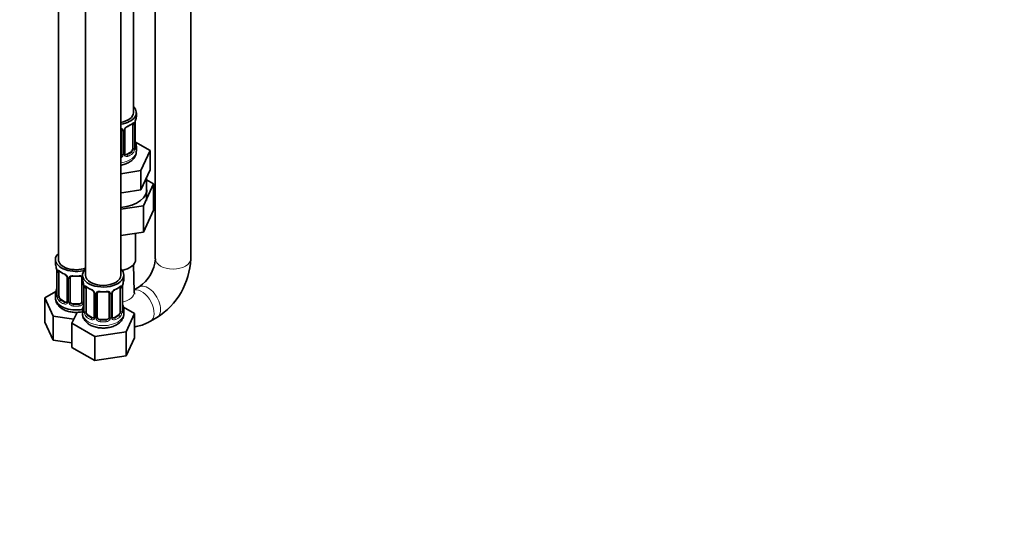
# Model space of a CAD drawing. Units: millimetres. Extents: x 0 to 1478, y 0 to 1758.
# Drawn here: x 1144 to 1478, y 0 to 168 of the extents above; entities that cross this region are included whole.
import ezdxf
from ezdxf import colors
from ezdxf.entities.mleader import LeaderData, LeaderLine
from ezdxf.math import Vec2, Vec3

# ---------------------------------------------------------------- set-up
doc = ezdxf.new("R2010")
doc.units = ezdxf.units.MM
doc.layers.add('DV6_Défaut', color=7, linetype='Continuous')
doc.layers.add('Défaut', color=7, linetype='Continuous')

# ---------------------------------------------------------------- blocks, each defined once
blk = doc.blocks.new('_DOT')
at = {"color": 0}
blk.add_line((0, 0), (-1, 0), dxfattribs=at)
at = {"color": 0, "const_width": 0.333}
blk.add_lwpolyline([(-0.1665, 0, 1), (0.1665, 0, 1)], format="xyb", close=True, dxfattribs=at)
blk = doc.blocks.new('SE5')
at = {"layer": 'DV6_Défaut', "color": 7, "linetype": 'Continuous', "lineweight": 35}
for p, q in [((1201.9, 86.98), (1201.9, 392.76)), ((1189.9, 386.32), (1189.9, 86.98)), ((1182.46, 136.58), (1182.46, 361.49)), ((1157.02, 332.91), (1157.02, 86.78)), ((1166.21, 327.6), (1166.21, 81.47)), ((1178.21, 81.47), (1178.21, 327.6)), ((1183.46, 135.37), (1183.46, 136.58)), ((1178.46, 130.65), (1178.46, 122.59)), ((1179.51, 122.68), (1179.51, 130.74)), ((1182.25, 132.52), (1182.25, 124.45)), ((1183.01, 124.78), (1183.01, 132.85)), ((1188.17, 123.7), (1183.12, 126.61)), ((1183.46, 123.52), (1183.46, 125.02)), ((1185.03, 116.94), (1188.17, 123.7)), ((1188.17, 117.17), (1188.17, 123.7)), ((1181.55, 123.23), (1180.13, 122.41)), ((1178.21, 115.88), (1185.03, 116.94)), ((1185.03, 110.4), (1185.03, 116.94)), ((1186.6, 113.78), (1188.17, 117.17)), ((1185.03, 110.4), (1186.6, 113.78)), ((1186.96, 106.78), (1186.96, 114.56)), ((1189.28, 112.44), (1186.96, 113.78)), ((1179.17, 109.5), (1185.03, 110.4)), ((1185.85, 105.03), (1189.28, 112.44)), ((1189.28, 112.44), (1189.28, 103.46)), ((1178.21, 109.35), (1179.17, 109.5)), ((1178.21, 103.85), (1185.85, 105.03)), ((1185.85, 105.03), (1185.85, 96.05)), ((1185.85, 96.05), (1189.28, 103.46)), ((1178.21, 94.87), (1185.85, 96.05)), ((1183.21, 86.78), (1183.21, 95.64)), ((1156.02, 86.78), (1156.02, 85.31)), ((1182.74, 75.79), (1182.5, 85.04)), ((1156.47, 82.78), (1156.47, 74.72)), ((1157.22, 74.38), (1157.22, 82.45)), ((1159.97, 80.67), (1159.97, 72.61)), ((1161.02, 72.52), (1161.02, 80.58)), ((1165.02, 80.58), (1165.02, 72.52)), ((1165.21, 81.47), (1165.21, 80)), ((1179.21, 80), (1179.21, 81.47)), ((1165.66, 77.47), (1165.66, 69.41)), ((1166.42, 69.08), (1166.42, 77.14)), ((1178.01, 77.14), (1178.01, 69.08)), ((1178.76, 69.41), (1178.76, 77.47)), ((1184.42, 77.48), (1182.72, 76.5)), ((1156.19, 75.89), (1152.43, 73.72)), ((1152.43, 73.72), (1155.26, 67.6)), ((1152.43, 65.55), (1152.43, 73.72)), ((1156.02, 74.96), (1156.02, 73.71)), ((1169.16, 75.37), (1169.16, 67.3)), ((1170.21, 67.21), (1170.21, 75.28)), ((1174.21, 75.28), (1174.21, 67.21)), ((1175.27, 67.3), (1175.27, 75.37)), ((1159.34, 72.34), (1157.93, 73.16)), ((1164.02, 71.7), (1162.02, 71.7)), ((1182.81, 68.41), (1179.05, 70.58)), ((1155.26, 67.6), (1162.26, 66.52)), ((1155.26, 59.44), (1155.26, 67.6)), ((1163.34, 68.83), (1161.62, 65.13)), ((1165.21, 69.65), (1165.21, 68.4)), ((1168.54, 67.04), (1167.12, 67.85)), ((1177.31, 67.85), (1175.89, 67.04)), ((1179.21, 68.4), (1179.21, 69.65)), ((1179.97, 62.29), (1182.81, 68.41)), ((1182.81, 60.25), (1182.81, 68.41)), ((1188.23, 65.82), (1190.42, 67.09)), ((1152.43, 65.55), (1155.26, 59.44)), ((1161.62, 65.13), (1169.37, 60.65)), ((1161.62, 56.97), (1161.62, 65.13)), ((1173.21, 66.4), (1171.21, 66.4)), ((1169.37, 60.65), (1179.97, 62.29)), ((1169.37, 52.49), (1169.37, 60.65)), ((1179.97, 54.13), (1179.97, 62.29)), ((1179.97, 54.13), (1182.81, 60.25)), ((1155.26, 59.44), (1161.62, 58.45)), ((1161.62, 56.97), (1169.37, 52.49)), ((1169.37, 52.49), (1179.97, 54.13))]:
    blk.add_line(p, q, dxfattribs=at)
at = {"layer": 'DV6_Défaut', "color": 7, "linetype": 'Continuous', "lineweight": 18}
for p, q in [((1179, 130.46), (1179, 122.4)), ((1179.27, 122.47), (1179.27, 130.53)), ((1182.87, 132.6), (1182.87, 124.54)), ((1182.98, 124.7), (1182.98, 132.76)), ((1180.13, 122.41), (1180.36, 122.28)), ((1181.55, 123.23), (1181.78, 123.09)), ((1156.5, 82.69), (1156.5, 74.63)), ((1156.61, 74.47), (1156.61, 82.54)), ((1160.21, 80.46), (1160.21, 72.4)), ((1160.48, 72.33), (1160.48, 80.4)), ((1165.56, 78.32), (1165.56, 72.33)), ((1165.69, 77.39), (1165.69, 69.32)), ((1165.8, 69.17), (1165.8, 77.23)), ((1178.62, 77.23), (1178.62, 69.17)), ((1178.74, 69.32), (1178.74, 77.39)), ((1169.4, 75.15), (1169.4, 67.09)), ((1169.67, 67.03), (1169.67, 75.09)), ((1174.76, 75.09), (1174.76, 67.03)), ((1175.03, 67.09), (1175.03, 75.15)), ((1157.93, 73.16), (1157.7, 73.03)), ((1159.34, 72.34), (1159.12, 72.21)), ((1162.02, 71.7), (1162.02, 71.52)), ((1164.02, 71.7), (1164.02, 71.52)), ((1167.12, 67.85), (1166.89, 67.72)), ((1168.54, 67.04), (1168.31, 66.9)), ((1175.89, 67.04), (1176.12, 66.9)), ((1177.31, 67.85), (1177.53, 67.72)), ((1171.21, 66.4), (1171.21, 66.21)), ((1173.21, 66.4), (1173.21, 66.21))]:
    blk.add_line(p, q, dxfattribs=at)
at = {"layer": 'DV6_Défaut', "color": 7, "linetype": 'Continuous', "lineweight": 35}
for centre, radius, start, end in [((1197.63, 130.57), 14.86, 163.606, 169.2521), ((1180.15, 130.76), 0.637, 148.2206, 181.3052), ((1181.23, 130.24), 1.83, 112.915, 152.2459), ((1177.93, 138.15), 6.74, 292.6216, 307.4485), ((1185.33, 132.87), 2.32, 169.3393, 180.5243), ((1185.47, 127.53), 2.46, 179.6203, 190.7696), ((1197.63, 129.83), 14.86, 190.7479, 196.394), ((1183.95, 124.73), 0.943, 176.3846, 194.4349), ((1179.77, 122.63), 0.259, 167.3811, 222.488), ((1177.08, 88.05), 12.87, 304.7678, 355.2322), ((1177.23, 87.96), 24.69, 302.2771, 357.7229), ((1141.85, 80.5), 14.86, 10.7478, 16.3941), ((1154.07, 82.8), 2.4, 359.5543, 10.4319), ((1161.51, 88.02), 6.66, 232.468, 247.4619), ((1158.25, 80.17), 1.83, 27.8674, 67.1366), ((1163.02, 93.05), 11.96, 265.0331, 274.9669), ((1141.85, 79.76), 14.86, 343.6059, 349.2522), ((1154.15, 77.46), 2.32, 349.3376, 0.5233), ((1151.04, 75.19), 14.86, 10.7478, 16.3941), ((1163.27, 77.49), 2.4, 359.5543, 10.4319), ((1170.71, 82.71), 6.66, 232.468, 247.4619), ((1173.68, 82.78), 6.74, 292.6216, 307.4485), ((1181.08, 77.5), 2.32, 169.3393, 180.5243), ((1193.39, 75.19), 14.86, 163.606, 169.2521), ((1155.47, 74.67), 0.997, 345.8563, 2.904), ((1167.44, 74.86), 1.83, 27.8674, 67.1366), ((1172.21, 87.75), 11.96, 265.0331, 274.9669), ((1175.91, 75.38), 0.637, 148.2206, 181.3052), ((1176.99, 74.86), 1.83, 112.915, 152.2459), ((1151.04, 74.45), 14.86, 343.6059, 349.2522), ((1163.34, 72.15), 2.32, 349.3376, 0.5233), ((1181.23, 72.16), 2.46, 179.6203, 190.7696), ((1193.39, 74.46), 14.86, 190.7479, 196.394), ((1164.67, 69.36), 0.997, 345.8563, 2.904), ((1175.53, 67.25), 0.259, 167.3811, 222.488), ((1179.71, 69.35), 0.943, 176.3846, 194.4349)]:
    blk.add_arc(centre, radius, start, end, dxfattribs=at)
at = {"layer": 'DV6_Défaut', "color": 7, "linetype": 'Continuous', "lineweight": 18}
for centre, radius, start, end in [((1178.21, 130.48), 0.785, 359.1311, 35.0336), ((1180.43, 130.51), 1.16, 151.7186, 178.9861), ((1181.57, 129.82), 2.5, 113.0004, 150.18), ((1181.76, 132.65), 1.1, 357.6841, 19.526), ((1186.53, 132.72), 3.55, 170.0079, 179.3454), ((1180.51, 124.32), 2.32, 313.1842, 351.2464), ((1179.97, 124.57), 2.89, 348.0493, 359.4931), ((1184.27, 124.66), 1.29, 178.1771, 196.676), ((1177.37, 122.75), 1.72, 299.5444, 329.7127), ((1177.28, 122.77), 1.2, 321.6165, 333.3802), ((1177.9, 122.42), 1.1, 330.5042, 359.168), ((1180.05, 122.45), 0.779, 178.9659, 214.7127), ((1180.16, 122.63), 0.972, 219.7872, 297.134), ((1180.08, 122.96), 0.735, 240.1177, 292.8078), ((1152.95, 82.65), 3.55, 0.6583, 9.9884), ((1157.72, 82.58), 1.11, 160.4927, 182.2972), ((1157.9, 79.75), 2.5, 29.8198, 66.9998), ((1159.05, 80.44), 1.16, 1.0203, 28.275), ((1161.26, 80.41), 0.785, 144.9712, 180.8641), ((1162.14, 77.35), 3.55, 0.6583, 9.9884), ((1166.91, 77.27), 1.11, 160.4927, 182.2972), ((1177.52, 77.28), 1.1, 357.6841, 19.526), ((1182.29, 77.35), 3.55, 170.0079, 179.3454), ((1155.21, 74.59), 1.29, 343.3385, 1.8084), ((1159.51, 74.5), 2.89, 180.5093, 191.9483), ((1158.96, 74.25), 2.32, 188.7542, 226.8152), ((1167.1, 74.44), 2.5, 29.8198, 66.9998), ((1168.24, 75.13), 1.16, 1.0203, 28.275), ((1170.46, 75.1), 0.785, 144.9712, 180.8641), ((1173.97, 75.1), 0.785, 359.1311, 35.0336), ((1176.19, 75.13), 1.16, 151.7186, 178.9861), ((1177.33, 74.44), 2.5, 113.0004, 150.18), ((1159.32, 72.56), 0.972, 242.8666, 320.2121), ((1159.4, 72.9), 0.746, 247.8303, 300.0841), ((1159.43, 72.39), 0.779, 325.2937, 1.0277), ((1161.58, 72.35), 1.1, 180.837, 209.4908), ((1162.11, 72.68), 1.72, 210.2871, 265.0453), ((1162.2, 72.71), 1.21, 206.8319, 261.5389), ((1163.85, 72.71), 1.2, 278.249, 333.3802), ((1163.93, 72.68), 1.72, 274.9548, 329.7127), ((1164.47, 72.35), 1.1, 330.5042, 359.168), ((1164.4, 69.28), 1.29, 343.3385, 1.8084), ((1168.7, 69.19), 2.89, 180.5093, 191.9483), ((1168.16, 68.95), 2.32, 188.7542, 226.8152), ((1168.59, 67.6), 0.746, 247.8303, 300.0841), ((1168.62, 67.08), 0.779, 325.2937, 1.0277), ((1170.77, 67.04), 1.1, 180.837, 209.4908), ((1171.39, 67.41), 1.21, 206.8319, 261.5389), ((1173.04, 67.4), 1.2, 278.249, 333.3802), ((1173.66, 67.04), 1.1, 330.5042, 359.168), ((1175.81, 67.08), 0.779, 178.9659, 214.7127), ((1175.83, 67.58), 0.735, 240.1177, 292.8078), ((1176.27, 68.95), 2.32, 313.1842, 351.2464), ((1175.73, 69.19), 2.89, 348.0493, 359.4931), ((1180.03, 69.28), 1.29, 178.1771, 196.676), ((1168.51, 67.26), 0.972, 242.8666, 320.2121), ((1171.3, 67.37), 1.72, 210.2871, 265.0453), ((1173.13, 67.37), 1.72, 274.9548, 329.7127), ((1175.91, 67.26), 0.972, 219.7872, 297.134)]:
    blk.add_arc(centre, radius, start, end, dxfattribs=at)
at = {"layer": 'DV6_Défaut', "color": 7, "linetype": 'Continuous', "lineweight": 35}
for centre, major_axis, ratio, start_param, end_param in [((1176.46, 136.58), (-7, 0), 0.57735, 1.824563, 3.682692), ((1176.46, 136.58), (-6, 0), 0.57735, 1.868048, 3.141593), ((1176.46, 135.37), (-7, 0), 0.57735, 2.989492, 3.141593), ((1180.36, 132.3), (-0.156, 0.368), 0.483207, 3.119584, 3.142095), ((1181.55, 132.11), (-0.5, -0.866), 0.57735, 2.802707, 2.981059), ((1181.55, 132.11), (0.5, 0.866), 0.57735, 5.497787, 5.9443), ((1182.66, 133.42), (-0.395, 0.063), 0.166114, 2.853764, 3.180933), ((1182.66, 126.98), (-0.395, -0.063), 0.166114, 2.62932, 3.429422), ((1181.55, 124.04), (0.5, 0.866), 0.57735, 3.926991, 5.051274), ((1181.55, 124.04), (0.5, 0.866), 0.57735, 5.051274, 5.497787), ((1182.61, 124.78), (-0.4, 0), 0.57735, 3.141593, 3.162318), ((1176.46, 125.02), (-7, 0), 0.57735, 2.989492, 3.293694), ((1177.46, 122.59), (1, 0), 0.816497, 5.571649, 5.836672), ((1177.46, 122.59), (1, 0), 0.816497, 5.836672, 6.283185), ((1180.13, 123.23), (0.5, 0.866), 0.57735, 3.17027, 3.926991), ((1176.46, 110.45), (-10.55, 0), 0.57735, 1.738151, 3.23899), ((1163.02, 86.78), (-7, 0), 0.57735, 5.742086, 6.283185), ((1163.02, 86.78), (-7, 0), 0.57735, 0, 2.044354), ((1163.02, 85.31), (7, 0), 0.57735, 3.141593, 3.293694), ((1163.02, 86.78), (-6, 0), 0.57735, 0, 2.131834), ((1172.21, 81.47), (7, 0), 0.57735, 2.600493, 6.283185), ((1172.21, 81.47), (7, 0), 0.57735, 0, 0.5411), ((1176.46, 86.78), (-6.75, 0), 0.57735, 1.898452, 3.141593), ((1157.93, 82.04), (-0.5, 0.866), 0.57735, 0.338885, 0.785398), ((1159.12, 82.23), (0.156, 0.368), 0.483207, 2.29088, 3.167985), ((1162.02, 80.58), (-1, 0), 0.816497, 6.157618, 6.283185), ((1164.02, 81.54), (-0.035, 0.398), 0.123712, 3.118634, 3.141651), ((1172.21, 81.47), (6, 0), 0.57735, 3.141593, 6.283185), ((1156.82, 76.91), (0.395, -0.063), 0.166114, 2.853764, 3.653865), ((1172.21, 80), (7, 0), 0.57735, 3.141593, 3.293694), ((1167.12, 76.73), (-0.5, 0.866), 0.57735, 0.338885, 0.785398), ((1177.31, 76.73), (-0.5, -0.866), 0.57735, 2.802707, 2.981059), ((1177.31, 76.73), (0.5, 0.866), 0.57735, 5.497787, 5.9443), ((1178.41, 78.04), (-0.395, 0.063), 0.166114, 2.853764, 3.180933), ((1172.21, 80), (-7, 0), 0.57735, 2.989492, 3.141593), ((1163.02, 74.96), (7, 0), 0.57735, 2.989492, 3.293694), ((1163.02, 73.71), (-7, 0), 0.57735, 0, 1.891019), ((1157.93, 73.98), (-0.5, 0.866), 0.57735, 0.785398, 1.231911), ((1157.93, 73.98), (0.5, -0.866), 0.57735, 4.373504, 5.497787), ((1168.31, 76.93), (0.156, 0.368), 0.483207, 2.29088, 3.167985), ((1171.21, 75.28), (-1, 0), 0.816497, 6.157618, 6.283185), ((1173.21, 76.23), (-0.035, 0.398), 0.123712, 3.118634, 3.141651), ((1176.12, 76.93), (-0.156, 0.368), 0.483207, 3.119584, 3.992305), ((1159.34, 73.16), (-0.5, 0.866), 0.57735, 2.356194, 3.141593), ((1162.02, 72.52), (1, 0), 0.816497, 3.141593, 3.588106), ((1162.02, 72.52), (1, 0), 0.816497, 3.588106, 4.712389), ((1164.02, 72.52), (1, 0), 0.816497, 4.712389, 5.836672), ((1164.02, 72.52), (1, 0), 0.816497, 5.836672, 6.283185), ((1172.21, 69.65), (7, 0), 0.57735, 2.989492, 3.293694), ((1166.01, 71.61), (0.395, -0.063), 0.166114, 2.853764, 3.653865), ((1178.41, 71.61), (-0.395, -0.063), 0.166114, 2.62932, 3.429422), ((1172.21, 69.65), (-7, 0), 0.57735, 2.989492, 3.293694), ((1167.12, 68.67), (-0.5, 0.866), 0.57735, 0.785398, 1.231911), ((1167.12, 68.67), (0.5, -0.866), 0.57735, 4.373504, 5.497787), ((1168.54, 67.85), (-0.5, 0.866), 0.57735, 2.356194, 3.141593), ((1171.21, 67.21), (1, 0), 0.816497, 3.141593, 3.588106), ((1171.21, 67.21), (1, 0), 0.816497, 3.588106, 4.712389), ((1173.21, 67.21), (1, 0), 0.816497, 4.712389, 5.836672), ((1173.21, 67.21), (1, 0), 0.816497, 5.836672, 6.283185), ((1175.89, 67.85), (0.5, 0.866), 0.57735, 3.17027, 3.926991), ((1177.31, 68.67), (0.5, 0.866), 0.57735, 3.926991, 5.051274), ((1177.31, 68.67), (0.5, 0.866), 0.57735, 5.051274, 5.497787), ((1178.36, 69.41), (-0.4, 0), 0.57735, 3.141593, 3.162318)]:
    blk.add_ellipse(centre, major_axis=major_axis, ratio=ratio, start_param=start_param, end_param=end_param, dxfattribs=at)
at = {"layer": 'DV6_Défaut', "color": 7, "linetype": 'Continuous', "lineweight": 18}
for centre, major_axis, ratio, start_param, end_param in [((1178.72, 131.14), (0.332, 0.222), 0.641506, 3.147439, 4.695758), ((1178.85, 130.68), (-0.4, 0), 0.57735, 0.126783, 1.942443), ((1179.11, 130.74), (-0.4, 0), 0.57735, 1.984548, 3.149692), ((1179.24, 131.27), (-0.359, 0.176), 0.358003, 2.226125, 3.164841), ((1180.36, 132.3), (-0.156, 0.368), 0.483207, 3.142095, 3.992305), ((1176.46, 135.37), (7, 0), 0.57735, 5.345686, 5.649888), ((1181.78, 133.12), (-0.247, 0.314), 0.658162, 3.141007, 3.838456), ((1182.44, 133.12), (-0.373, -0.146), 0.85055, 0.542333, 2.42751), ((1182.5, 132.7), (-0.4, 0), 0.57735, 0.912181, 2.727841), ((1182.61, 132.85), (-0.4, 0), 0.57735, 2.769946, 3.154595), ((1182.44, 124.07), (0.392, -0.078), 0.178244, 4.04041, 5.925586), ((1182.5, 124.63), (0.4, 0), 0.57735, 4.053773, 5.869434), ((1182.61, 124.78), (-0.4, 0), 0.57735, 2.769946, 3.141593), ((1182.98, 124.45), (0.387, -0.103), 0.80707, 0.211083, 1.781879), ((1182.98, 125.6), (-0.387, -0.103), 0.80707, 2.93051, 4.436462), ((1176.46, 125.35), (-6.6, 0), 0.57735, 3.017713, 3.265472), ((1182.66, 124.37), (-0.381, -0.123), 0.86268, 2.555043, 3.150804), ((1176.46, 123.52), (-7, 0), 0.57735, 1.824563, 3.141593), ((1178.72, 122.09), (0.355, -0.185), 0.387288, 3.415419, 5.300595), ((1178.85, 122.62), (0.4, 0), 0.57735, 3.268375, 5.084035), ((1179.11, 122.68), (-0.4, 0), 0.57735, 1.984548, 3.141593), ((1179.24, 122.22), (-0.333, -0.222), 0.670791, 1.631109, 3.169357), ((1176.46, 125.35), (6.6, 0), 0.57735, 5.345686, 5.649888), ((1180.36, 121.95), (0.156, -0.368), 0.483207, 0.850713, 2.421509), ((1176.46, 125.02), (7, 0), 0.57735, 5.345686, 5.649888), ((1181.78, 122.77), (0.247, -0.314), 0.658162, 0.696863, 2.267659), ((1195.9, 86.98), (6, 0), 0.57735, 3.141593, 6.283185), ((1156.87, 82.78), (0.4, 0), 0.57735, 3.125591, 3.513239), ((1156.98, 82.63), (0.4, 0), 0.57735, 3.555344, 5.371005), ((1157.04, 83.05), (0.373, -0.146), 0.85055, 3.855675, 5.740852), ((1163.02, 85.31), (-7, 0), 0.57735, 0.633297, 0.937499), ((1157.7, 83.05), (0.247, 0.314), 0.658162, 2.44473, 3.14215), ((1160.24, 81.2), (0.359, 0.176), 0.358003, 3.120166, 4.05706), ((1160.37, 80.67), (0.4, 0), 0.57735, 3.13701, 4.298637), ((1160.62, 80.61), (0.4, 0), 0.57735, 4.340743, 6.156403), ((1160.76, 81.08), (-0.332, 0.222), 0.641506, 1.587428, 3.143673), ((1163.02, 85.31), (-7, 0), 0.57735, 1.418695, 1.722897), ((1162.02, 81.54), (0.035, 0.398), 0.123712, 2.191761, 3.1415), ((1164.02, 81.54), (-0.035, 0.398), 0.123712, 3.141651, 4.091425), ((1165.28, 81.08), (0.332, 0.222), 0.641506, 3.147439, 4.111274), ((1165.42, 80.61), (-0.4, 0), 0.57735, 0.126783, 1.034445), ((1166.06, 77.47), (0.4, 0), 0.57735, 3.125591, 3.513239), ((1166.17, 77.32), (0.4, 0), 0.57735, 3.555344, 5.371005), ((1166.23, 77.74), (0.373, -0.146), 0.85055, 3.855675, 5.740852), ((1172.21, 80), (-7, 0), 0.57735, 0.633297, 0.937499), ((1166.89, 77.74), (0.247, 0.314), 0.658162, 2.44473, 3.14215), ((1172.21, 80), (7, 0), 0.57735, 5.345686, 5.649888), ((1177.53, 77.74), (-0.247, 0.314), 0.658162, 3.141007, 3.838456), ((1178.2, 77.74), (-0.373, -0.146), 0.85055, 0.542333, 2.42751), ((1178.26, 77.32), (-0.4, 0), 0.57735, 0.912181, 2.727841), ((1178.36, 77.47), (-0.4, 0), 0.57735, 2.769946, 3.154595), ((1185.23, 71.02), (3, -5.2), 0.57735, 0, 2.986329), ((1187.42, 72.28), (3, -5.2), 0.57735, 0, 3.147572), ((1156.5, 75.53), (0.387, -0.103), 0.80707, 1.846723, 3.352676), ((1156.5, 74.38), (-0.387, -0.103), 0.80707, 4.501306, 6.072102), ((1163.02, 75.28), (6.6, 0), 0.57735, 3.017713, 3.265472), ((1156.82, 74.3), (0.381, -0.123), 0.86268, 3.134895, 3.728142), ((1156.87, 74.72), (0.4, 0), 0.57735, 3.141593, 3.513239), ((1156.98, 74.57), (-0.4, 0), 0.57735, 0.413752, 2.229412), ((1157.04, 74), (-0.392, -0.078), 0.178244, 0.357599, 2.242775), ((1169.43, 75.89), (0.359, 0.176), 0.358003, 3.120166, 4.05706), ((1169.56, 75.37), (0.4, 0), 0.57735, 3.13701, 4.298637), ((1169.82, 75.31), (0.4, 0), 0.57735, 4.340743, 6.156403), ((1169.95, 75.77), (-0.332, 0.222), 0.641506, 1.587428, 3.143673), ((1172.21, 80), (-7, 0), 0.57735, 1.418695, 1.722897), ((1171.21, 76.23), (0.035, 0.398), 0.123712, 2.191761, 3.1415), ((1173.21, 76.23), (-0.035, 0.398), 0.123712, 3.141651, 4.091425), ((1174.48, 75.77), (0.332, 0.222), 0.641506, 3.147439, 4.695758), ((1174.61, 75.31), (-0.4, 0), 0.57735, 0.126783, 1.942443), ((1174.87, 75.37), (-0.4, 0), 0.57735, 1.984548, 3.149692), ((1175, 75.89), (-0.359, 0.176), 0.358003, 2.226125, 3.164841), ((1176.74, 75.63), (-6, -0.16), 0.594074, 1.886832, 3.141593), ((1157.7, 72.7), (-0.247, -0.314), 0.658162, 4.015526, 5.586322), ((1163.02, 74.96), (-7, 0), 0.57735, 0.633297, 0.937499), ((1163.02, 75.28), (-6.6, 0), 0.57735, 0.633297, 0.937499), ((1159.12, 71.88), (-0.156, -0.368), 0.483207, 3.861676, 5.432473), ((1160.24, 72.15), (0.333, -0.222), 0.670791, 3.122187, 4.652076), ((1160.37, 72.61), (0.4, 0), 0.57735, 3.141593, 4.298637), ((1160.62, 72.55), (-0.4, 0), 0.57735, 1.19915, 3.01481), ((1160.76, 72.03), (-0.355, -0.185), 0.387288, 0.98259, 2.867767), ((1162.02, 71.19), (-0.035, -0.398), 0.123712, 3.762557, 5.333353), ((1163.02, 74.96), (7, 0), 0.57735, 4.560288, 4.86449), ((1163.02, 75.28), (-6.6, 0), 0.57735, 1.418695, 1.722897), ((1164.02, 71.19), (0.035, -0.398), 0.123712, 0.949832, 2.520628), ((1165.28, 72.03), (0.355, -0.185), 0.387288, 3.415419, 5.300595), ((1165.42, 72.55), (0.4, 0), 0.57735, 3.268375, 5.084035), ((1165.69, 70.23), (0.387, -0.103), 0.80707, 1.846723, 3.352676), ((1172.21, 69.98), (6.6, 0), 0.57735, 3.017713, 3.265472), ((1178.74, 70.23), (-0.387, -0.103), 0.80707, 2.93051, 4.436462), ((1172.21, 69.98), (-6.6, 0), 0.57735, 3.017713, 3.265472), ((1172.21, 68.4), (7, 0), 0.57735, 3.141593, 6.283185), ((1165.69, 69.07), (-0.387, -0.103), 0.80707, 4.501306, 6.072102), ((1166.01, 68.99), (0.381, -0.123), 0.86268, 3.134895, 3.728142), ((1166.06, 69.41), (0.4, 0), 0.57735, 3.141593, 3.513239), ((1166.17, 69.26), (-0.4, 0), 0.57735, 0.413752, 2.229412), ((1166.23, 68.69), (-0.392, -0.078), 0.178244, 0.357599, 2.242775), ((1166.89, 67.39), (-0.247, -0.314), 0.658162, 4.015526, 5.586322), ((1172.21, 69.65), (-7, 0), 0.57735, 0.633297, 0.937499), ((1172.21, 69.98), (-6.6, 0), 0.57735, 0.633297, 0.937499), ((1168.31, 66.58), (-0.156, -0.368), 0.483207, 3.861676, 5.432473), ((1169.43, 66.84), (0.333, -0.222), 0.670791, 3.122187, 4.652076), ((1169.56, 67.3), (0.4, 0), 0.57735, 3.141593, 4.298637), ((1169.82, 67.24), (-0.4, 0), 0.57735, 1.19915, 3.01481), ((1169.95, 66.72), (-0.355, -0.185), 0.387288, 0.98259, 2.867767), ((1174.48, 66.72), (0.355, -0.185), 0.387288, 3.415419, 5.300595), ((1174.61, 67.24), (0.4, 0), 0.57735, 3.268375, 5.084035), ((1174.87, 67.3), (-0.4, 0), 0.57735, 1.984548, 3.141593), ((1175, 66.84), (-0.333, -0.222), 0.670791, 1.631109, 3.169357), ((1172.21, 69.98), (6.6, 0), 0.57735, 5.345686, 5.649888), ((1176.12, 66.58), (0.156, -0.368), 0.483207, 0.850713, 2.421509), ((1172.21, 69.65), (7, 0), 0.57735, 5.345686, 5.649888), ((1177.53, 67.39), (0.247, -0.314), 0.658162, 0.696863, 2.267659), ((1178.2, 68.69), (0.392, -0.078), 0.178244, 4.04041, 5.925586), ((1178.26, 69.26), (0.4, 0), 0.57735, 4.053773, 5.869434), ((1178.36, 69.41), (-0.4, 0), 0.57735, 2.769946, 3.141593), ((1178.74, 69.07), (0.387, -0.103), 0.80707, 0.211083, 1.781879), ((1178.41, 68.99), (-0.381, -0.123), 0.86268, 2.555043, 3.150804), ((1187.42, 72.28), (3, -5.2), 0.57735, 6.282765, 6.283185), ((1171.21, 65.88), (-0.035, -0.398), 0.123712, 3.762557, 5.333353), ((1172.21, 69.65), (7, 0), 0.57735, 4.560288, 4.86449), ((1172.21, 69.98), (-6.6, 0), 0.57735, 1.418695, 1.722897), ((1173.21, 65.88), (0.035, -0.398), 0.123712, 0.949832, 2.520628), ((1185.23, 71.02), (3, -5.2), 0.57735, 6.282684, 6.283185)]:
    blk.add_ellipse(centre, major_axis=major_axis, ratio=ratio, start_param=start_param, end_param=end_param, dxfattribs=at)
for points, knots in [([(1178.22, 131.32), (1178.25, 131.32), (1178.28, 131.31), (1178.42, 131.26), (1178.53, 131.21), (1178.71, 131.09), (1178.79, 131.01), (1178.86, 130.93)], [0, 0, 0, 0, 0.096297, 0.096297, 0.548148, 0.548148, 1, 1, 1, 1]), ([(1182.1, 132.98), (1182.18, 133.05), (1182.26, 133.1), (1182.41, 133.17), (1182.48, 133.19), (1182.6, 133.2), (1182.65, 133.19), (1182.74, 133.13), (1182.77, 133.08), (1182.8, 133.02)], [0, 0, 0, 0, 0.25, 0.25, 0.5, 0.5, 0.75, 0.75, 1, 1, 1, 1]), ([(1181.78, 123.09), (1181.83, 123.14), (1181.88, 123.2), (1181.97, 123.34), (1182.01, 123.42), (1182.11, 123.67), (1182.16, 123.87), (1182.19, 124.06)], [0, 0, 0, 0, 0.25, 0.25, 0.5, 0.5, 1, 1, 1, 1]), ([(1183.38, 124.41), (1183.35, 124.33), (1183.33, 124.27), (1183.27, 124.17), (1183.24, 124.14), (1183.18, 124.12), (1183.14, 124.13), (1183.08, 124.18), (1183.06, 124.22), (1183.03, 124.29)], [0, 0, 0, 0, 0.25, 0.25, 0.5, 0.5, 0.75, 0.75, 1, 1, 1, 1]), ([(1156.67, 82.95), (1156.7, 83.02), (1156.74, 83.06), (1156.83, 83.12), (1156.88, 83.13), (1157, 83.12), (1157.07, 83.1), (1157.22, 83.03), (1157.3, 82.98), (1157.38, 82.91)], [0, 0, 0, 0, 0.25, 0.25, 0.5, 0.5, 0.75, 0.75, 1, 1, 1, 1]), ([(1160.62, 80.86), (1160.68, 80.95), (1160.76, 81.02), (1160.95, 81.15), (1161.06, 81.2), (1161.29, 81.27), (1161.42, 81.3), (1161.68, 81.32), (1161.82, 81.32), (1161.96, 81.31)], [0, 0, 0, 0, 0.25, 0.25, 0.5, 0.5, 0.75, 0.75, 1, 1, 1, 1]), ([(1164.08, 81.31), (1164.22, 81.32), (1164.36, 81.32), (1164.62, 81.3), (1164.75, 81.27), (1164.98, 81.2), (1165.09, 81.15), (1165.2, 81.07), (1165.22, 81.06), (1165.23, 81.05)], [0, 0, 0, 0, 0.315264, 0.315264, 0.630529, 0.630529, 0.945793, 0.945793, 1, 1, 1, 1]), ([(1165.87, 77.64), (1165.9, 77.71), (1165.93, 77.76), (1166.02, 77.82), (1166.07, 77.83), (1166.19, 77.82), (1166.26, 77.8), (1166.41, 77.72), (1166.49, 77.67), (1166.57, 77.61)], [0, 0, 0, 0, 0.25, 0.25, 0.5, 0.5, 0.75, 0.75, 1, 1, 1, 1]), ([(1177.86, 77.61), (1177.94, 77.67), (1178.02, 77.72), (1178.16, 77.8), (1178.23, 77.82), (1178.35, 77.83), (1178.41, 77.82), (1178.5, 77.76), (1178.53, 77.71), (1178.56, 77.64)], [0, 0, 0, 0, 0.25, 0.25, 0.5, 0.5, 0.75, 0.75, 1, 1, 1, 1]), ([(1156.45, 74.22), (1156.42, 74.16), (1156.39, 74.11), (1156.33, 74.06), (1156.3, 74.05), (1156.24, 74.08), (1156.21, 74.11), (1156.15, 74.2), (1156.12, 74.26), (1156.1, 74.34)], [0, 0, 0, 0, 0.25, 0.25, 0.5, 0.5, 0.75, 0.75, 1, 1, 1, 1]), ([(1157.29, 73.99), (1157.31, 73.9), (1157.33, 73.8), (1157.37, 73.61), (1157.4, 73.52), (1157.5, 73.27), (1157.59, 73.12), (1157.7, 73.03)], [0, 0, 0, 0, 0.25, 0.25, 0.5, 0.5, 1, 1, 1, 1]), ([(1169.81, 75.55), (1169.88, 75.64), (1169.96, 75.71), (1170.14, 75.84), (1170.25, 75.89), (1170.49, 75.97), (1170.61, 75.99), (1170.88, 76.02), (1171.01, 76.02), (1171.15, 76)], [0, 0, 0, 0, 0.25, 0.25, 0.5, 0.5, 0.75, 0.75, 1, 1, 1, 1]), ([(1173.27, 76), (1173.41, 76.02), (1173.55, 76.02), (1173.81, 75.99), (1173.94, 75.97), (1174.17, 75.89), (1174.28, 75.84), (1174.47, 75.72), (1174.55, 75.64), (1174.61, 75.55)], [0, 0, 0, 0, 0.25, 0.25, 0.5, 0.5, 0.75, 0.75, 1, 1, 1, 1]), ([(1165.64, 68.91), (1165.62, 68.85), (1165.59, 68.8), (1165.53, 68.75), (1165.49, 68.74), (1165.43, 68.77), (1165.4, 68.8), (1165.34, 68.89), (1165.32, 68.96), (1165.29, 69.04)], [0, 0, 0, 0, 0.25, 0.25, 0.5, 0.5, 0.75, 0.75, 1, 1, 1, 1]), ([(1166.48, 68.68), (1166.5, 68.59), (1166.52, 68.49), (1166.57, 68.31), (1166.59, 68.21), (1166.7, 67.96), (1166.79, 67.82), (1166.89, 67.72)], [0, 0, 0, 0, 0.25, 0.25, 0.5, 0.5, 1, 1, 1, 1]), ([(1177.53, 67.72), (1177.59, 67.77), (1177.64, 67.83), (1177.72, 67.97), (1177.76, 68.04), (1177.87, 68.3), (1177.91, 68.49), (1177.94, 68.68)], [0, 0, 0, 0, 0.25, 0.25, 0.5, 0.5, 1, 1, 1, 1]), ([(1179.13, 69.04), (1179.11, 68.96), (1179.09, 68.89), (1179.03, 68.8), (1179, 68.77), (1178.93, 68.74), (1178.9, 68.75), (1178.84, 68.8), (1178.81, 68.85), (1178.79, 68.91)], [0, 0, 0, 0, 0.25, 0.25, 0.5, 0.5, 0.75, 0.75, 1, 1, 1, 1])]:
    blk.add_open_spline(points, degree=3, knots=knots, dxfattribs=at)
at = {"layer": 'DV6_Défaut', "color": 7, "linetype": 'Continuous', "lineweight": 35}
for points, knots in [([(1178.22, 131.08), (1178.22, 131.07), (1178.3, 131.03), (1178.37, 130.97), (1178.4, 130.9), (1178.4, 130.89)], [0, 0, 0, 0, 0.041384, 0.839547, 1, 1, 1, 1]), ([(1182.02, 132.79), (1182.05, 132.82), (1182.12, 132.88), (1182.19, 132.91), (1182.2, 132.91), (1182.2, 132.91)], [0, 0, 0, 0, 0.262081, 0.738871, 1, 1, 1, 1]), ([(1183.04, 124.47), (1183.04, 124.47), (1183.04, 124.47), (1183.04, 124.49), (1183.04, 124.5)], [0, 0, 0, 0, 0.595616, 1, 1, 1, 1]), ([(1178.22, 118.78), (1178.27, 118.79), (1178.88, 118.9), (1179.99, 119.21), (1181.34, 119.89), (1182.39, 120.78), (1183.09, 121.79), (1183.45, 122.77), (1183.42, 123.32), (1183.4, 123.55)], [0, 0, 0, 0, 0.019907, 0.214287, 0.413742, 0.591696, 0.757349, 0.915396, 1, 1, 1, 1]), ([(1157.27, 82.84), (1157.27, 82.84), (1157.28, 82.84), (1157.33, 82.83), (1157.41, 82.77), (1157.46, 82.73)], [0, 0, 0, 0, 0.123819, 0.580241, 1, 1, 1, 1]), ([(1159.87, 81.02), (1159.89, 80.98), (1159.95, 80.87), (1159.98, 80.74), (1159.97, 80.68), (1159.97, 80.68)], [0, 0, 0, 0, 0.296397, 0.958083, 1, 1, 1, 1]), ([(1161.1, 80.85), (1161.11, 80.87), (1161.15, 80.94), (1161.31, 81.05), (1161.62, 81.15), (1161.85, 81.14), (1161.99, 81.14)], [0, 0, 0, 0, 0.099662, 0.407167, 0.69479, 1, 1, 1, 1]), ([(1164.06, 81.13), (1164.11, 81.14), (1164.27, 81.16), (1164.55, 81.12), (1164.81, 81.01), (1164.93, 80.9), (1164.96, 80.83), (1164.97, 80.82)], [0, 0, 0, 0, 0.107093, 0.384461, 0.663477, 0.943673, 1, 1, 1, 1]), ([(1166.47, 77.54), (1166.46, 77.54), (1166.47, 77.54), (1166.52, 77.52), (1166.6, 77.46), (1166.65, 77.43)], [0, 0, 0, 0, 0.123819, 0.580241, 1, 1, 1, 1]), ([(1177.78, 77.42), (1177.81, 77.45), (1177.88, 77.5), (1177.95, 77.54), (1177.96, 77.54), (1177.96, 77.54)], [0, 0, 0, 0, 0.262081, 0.738871, 1, 1, 1, 1]), ([(1156.03, 73.65), (1156.07, 73.23), (1156.14, 72.52), (1156.71, 71.45), (1157.54, 70.54), (1158.67, 69.78), (1160.05, 69.21), (1161.63, 68.87), (1163.31, 68.79), (1164.54, 68.92), (1165.2, 69.05), (1165.32, 69.08)], [0, 0, 0, 0, 0.106207, 0.215669, 0.327828, 0.447965, 0.576113, 0.707163, 0.838023, 0.96936, 1, 1, 1, 1]), ([(1156.44, 74.43), (1156.44, 74.42), (1156.43, 74.41), (1156.43, 74.4), (1156.43, 74.4)], [0, 0, 0, 0, 0.565992, 1, 1, 1, 1]), ([(1169.06, 75.72), (1169.08, 75.68), (1169.14, 75.57), (1169.17, 75.43), (1169.16, 75.37), (1169.16, 75.37)], [0, 0, 0, 0, 0.296397, 0.958083, 1, 1, 1, 1]), ([(1170.29, 75.54), (1170.3, 75.57), (1170.34, 75.64), (1170.51, 75.75), (1170.81, 75.84), (1171.04, 75.84), (1171.18, 75.83)], [0, 0, 0, 0, 0.099662, 0.407167, 0.69479, 1, 1, 1, 1]), ([(1173.25, 75.83), (1173.3, 75.83), (1173.46, 75.85), (1173.74, 75.81), (1174, 75.7), (1174.13, 75.59), (1174.15, 75.53), (1174.16, 75.51)], [0, 0, 0, 0, 0.107093, 0.384461, 0.663477, 0.943673, 1, 1, 1, 1]), ([(1182.85, 75.01), (1182.85, 75.01), (1182.82, 75.09), (1182.76, 75.43), (1182.75, 75.72), (1182.74, 75.79)], [0, 0, 0, 0, 0.396642, 0.8722819, 1, 1, 1, 1]), ([(1165.26, 68.39), (1165.25, 68.23), (1165.21, 67.71), (1165.54, 66.78), (1166.18, 65.78), (1167.14, 64.92), (1168.36, 64.23), (1169.84, 63.75), (1171.47, 63.5), (1173.15, 63.52), (1174.78, 63.79), (1176, 64.23), (1176.57, 64.54), (1176.75, 64.63)], [0, 0, 0, 0, 0.034644, 0.126959, 0.217812, 0.312962, 0.415352, 0.5231, 0.631657, 0.740108, 0.849398, 0.960594, 1, 1, 1, 1]), ([(1165.63, 69.12), (1165.63, 69.11), (1165.63, 69.1), (1165.63, 69.09), (1165.63, 69.09)], [0, 0, 0, 0, 0.565992, 1, 1, 1, 1]), ([(1176.75, 64.63), (1177.02, 64.8), (1177.59, 65.16), (1178.41, 65.97), (1178.99, 67.01), (1179.25, 67.89), (1179.19, 68.31), (1179.18, 68.4)], [0, 0, 0, 0, 0.174158, 0.448555, 0.704573, 0.951737, 1, 1, 1, 1]), ([(1178.8, 69.1), (1178.8, 69.09), (1178.8, 69.1), (1178.8, 69.11), (1178.79, 69.12)], [0, 0, 0, 0, 0.595616, 1, 1, 1, 1]), ([(1182.81, 63.95), (1183.01, 63.97), (1183.89, 64.1), (1185.44, 64.49), (1187.08, 65.19), (1187.94, 65.66), (1188.23, 65.82)], [0, 0, 0, 0, 0.104739, 0.468241, 0.849058, 1, 1, 1, 1])]:
    blk.add_open_spline(points, degree=3, knots=knots, dxfattribs=at)
for points in [[(1178.38, 130.92), (1178.43, 130.87), (1178.45, 130.79), (1178.44, 130.67)], [(1179.71, 122.33), (1179.66, 122.33), (1179.62, 122.37), (1179.59, 122.45)], [(1161.04, 80.68), (1161.04, 80.77), (1161.06, 80.83), (1161.1, 80.85)], [(1164.94, 80.85), (1165, 80.8), (1165.02, 80.72), (1165.01, 80.61)], [(1170.23, 75.38), (1170.23, 75.46), (1170.26, 75.52), (1170.3, 75.54)], [(1174.14, 75.54), (1174.19, 75.5), (1174.21, 75.42), (1174.2, 75.3)], [(1159.9, 72.38), (1159.89, 72.33), (1159.84, 72.3), (1159.76, 72.27)], [(1159.96, 72.61), (1159.96, 72.48), (1159.94, 72.4), (1159.9, 72.38)], [(1169.09, 67.07), (1169.08, 67.03), (1169.04, 66.99), (1168.95, 66.96)], [(1169.16, 67.31), (1169.15, 67.17), (1169.13, 67.09), (1169.09, 67.08)], [(1175.47, 66.95), (1175.42, 66.96), (1175.38, 67), (1175.35, 67.08)]]:
    blk.add_open_spline(points, degree=3, dxfattribs=at)

msp = doc.modelspace()

# ---------------------------------------------------------------- block references
at = {"layer": 'Défaut'}
msp.add_blockref('SE5', (0, 0), dxfattribs=at)

# ---------------------------------------------------------------- leaders
at = {"layer": 'Défaut', "color": 7, "linetype": 'Continuous', "lineweight": 18}
ml = msp.add_multileader_mtext('Standard', dxfattribs=at)
ml.set_content('{\\pxsm0.9;\\fSolid Edge ISO|b1||i0||c0|p34;\\W1.;05/02/2021\\P}', color=256)
ml.set_leader_properties()
ml.set_arrow_properties(name='DOT')
ml.build(insert=Vec2(0, 0))
ml.multileader.update_dxf_attribs({"leader_type": 0, "dogleg_length": 0, "arrow_head_size": 12})
ctx = ml.context
ctx.base_point, ctx.char_height, ctx.arrow_head_size, ctx.landing_gap_size = Vec3(1390.41, 1750.71), 12, 12, 4.2
notes = []
notes.append((ctx, [(0, (0, 0, 0), (0, 0), (1, 0), 1, [])]))
ctx.mtext.insert = Vec3(1392.41, 1756.83)
for ctx, leaders in notes:
    for number, flags, end, landing, length, lines in leaders:
        leader = LeaderData()
        leader.index, (leader.has_last_leader_line, leader.has_dogleg_vector, leader.attachment_direction) = number, flags
        leader.last_leader_point, leader.dogleg_vector, leader.dogleg_length = Vec3(end), Vec3(landing), length
        for number, points, colour, breaks in lines:
            line = LeaderLine()
            line.index, line.vertices, line.color, line.breaks = number, Vec3.list(points), colors.encode_raw_color(colour), breaks
            leader.lines.append(line)
        ctx.leaders.append(leader)

doc.saveas('drawing.dxf')
